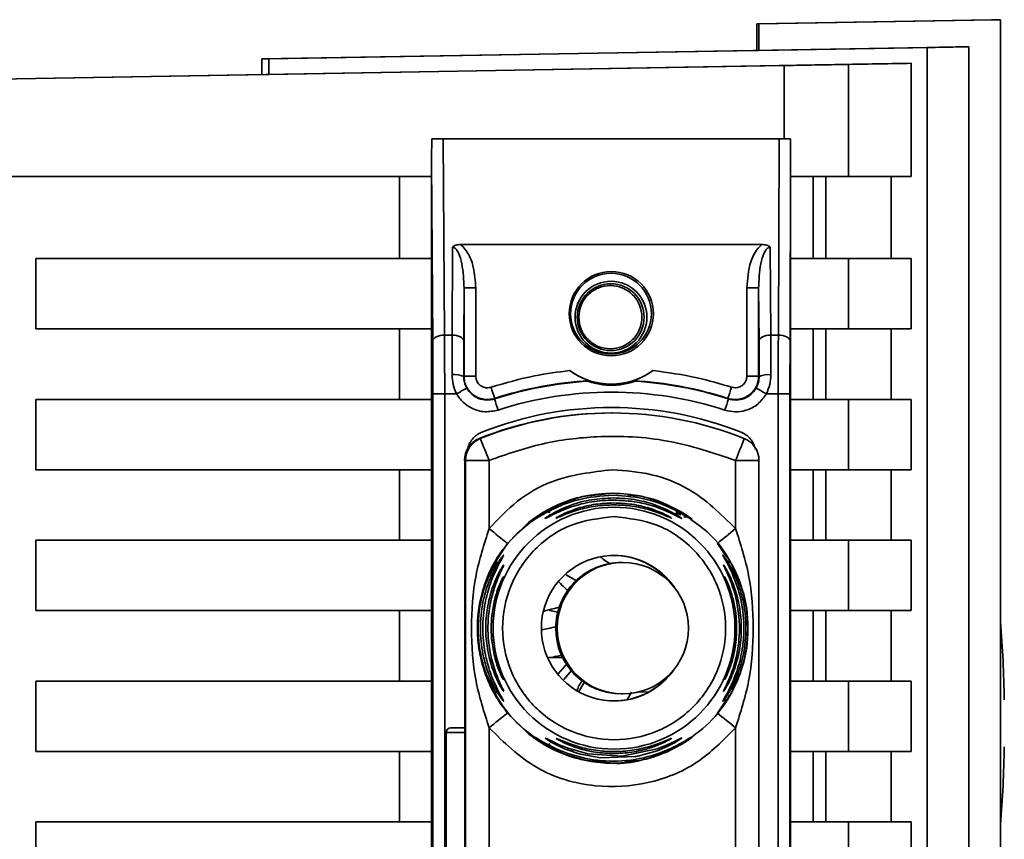
# Paper-space layout 'Blatt2' of a CAD drawing. Units: millimetres. Extents: x 0 to 4200, y 0 to 2970.
# Drawn here: x 764 to 806, y 2209 to 2244 of the extents above; entities that cross this region are included whole.
import ezdxf

# ---------------------------------------------------------------- set-up
doc = ezdxf.new("R2010")
doc.units = ezdxf.units.MM

psp = doc.layouts.new('Blatt2')

# ---------------------------------------------------------------- linework, layer by layer
at = {"color": 7, "linetype": 'Continuous', "lineweight": 35, "ltscale": 10}
for p, q in [((795.536, 2243.837), (805.536, 2244.011)), ((805.616, 2244.011), (795.617, 2243.837)), ((805.616, 2244.011), (805.536, 2244.011)), ((805.616, 2244.011), (805.916, 2244.006)), ((805.916, 2186.339), (805.916, 2244.006)), ((795.536, 2243.837), (795.536, 2242.703)), ((795.617, 2243.837), (795.536, 2243.837)), ((795.617, 2242.703), (795.617, 2243.837)), ((774.736, 2242.337), (802.783, 2242.826)), ((803.822, 2242.846), (795.617, 2242.703)), ((802.783, 2242.826), (802.783, 2149.847)), ((804.56, 2242.859), (803.81, 2242.846)), ((804.56, 2185.124), (804.56, 2242.859)), ((795.536, 2242.705), (774.446, 2242.337)), ((774.446, 2242.337), (774.736, 2242.337)), ((774.446, 2241.673), (774.446, 2242.337)), ((774.736, 2242.337), (774.736, 2241.677)), ((795.617, 2242.703), (795.536, 2242.703)), ((755.306, 2241.337), (796.691, 2242.059)), ((774.736, 2241.677), (802.1, 2242.155)), ((799.43, 2242.107), (799.43, 2237.337)), ((802.1, 2242.155), (802.1, 2237.337)), ((774.676, 2241.677), (755.181, 2241.337)), ((774.676, 2241.677), (774.736, 2241.677)), ((782.169, 2238.937), (782.224, 2230.571)), ((782.169, 2238.937), (796.476, 2238.937)), ((796.476, 2238.937), (796.447, 2230.571)), ((781.672, 2177.729), (781.672, 2237.944)), ((781.723, 2230.321), (781.672, 2237.944)), ((796.972, 2237.944), (796.946, 2230.321)), ((796.972, 2237.944), (796.972, 2177.729)), ((755.306, 2237.337), (781.672, 2237.337)), ((780.307, 2237.337), (780.307, 2233.837)), ((780.31, 2233.837), (780.31, 2237.337)), ((796.979, 2237.337), (799.43, 2237.337)), ((797.929, 2237.337), (797.929, 2233.837)), ((798.477, 2233.837), (798.477, 2237.337)), ((799.43, 2237.337), (802.1, 2237.337)), ((801.251, 2237.337), (801.251, 2233.837)), ((782.919, 2234.433), (795.739, 2234.433)), ((782.547, 2230.571), (782.56, 2234.317)), ((796.099, 2234.317), (796.124, 2230.571)), ((764.807, 2233.837), (764.807, 2230.837)), ((764.809, 2233.837), (764.807, 2233.837)), ((764.809, 2233.837), (781.672, 2233.837)), ((764.809, 2230.837), (764.809, 2233.837)), ((799.43, 2233.837), (796.97, 2233.837)), ((799.43, 2233.837), (799.43, 2230.837)), ((802.1, 2233.837), (799.43, 2233.837)), ((802.1, 2233.837), (802.1, 2230.837)), ((783.046, 2230.321), (783.054, 2232.582)), ((783.054, 2232.582), (783.054, 2228.829)), ((783.552, 2232.582), (783.054, 2232.582)), ((783.552, 2232.582), (783.552, 2228.829)), ((795.106, 2228.829), (795.106, 2232.582)), ((795.106, 2232.582), (795.608, 2232.582)), ((795.608, 2228.829), (795.608, 2232.582)), ((795.608, 2232.582), (795.623, 2230.321)), ((764.809, 2230.837), (764.807, 2230.837)), ((781.672, 2230.837), (764.809, 2230.837)), ((780.307, 2230.837), (780.307, 2227.837)), ((780.31, 2227.837), (780.31, 2230.837)), ((782.547, 2230.571), (782.224, 2230.571)), ((782.544, 2228.888), (782.547, 2230.571)), ((796.124, 2230.571), (796.13, 2228.888)), ((796.124, 2230.571), (796.447, 2230.571)), ((799.43, 2230.837), (796.962, 2230.837)), ((797.929, 2230.837), (797.929, 2227.837)), ((798.477, 2227.837), (798.477, 2230.837)), ((799.43, 2230.837), (802.1, 2230.837)), ((801.251, 2230.837), (801.251, 2227.837)), ((783.054, 2228.829), (783.043, 2228.807)), ((783.054, 2228.829), (783.552, 2228.829)), ((795.106, 2228.829), (795.608, 2228.829)), ((795.629, 2228.807), (795.608, 2228.829)), ((781.729, 2228.071), (781.729, 2187.603)), ((781.729, 2228.071), (782.231, 2228.071)), ((782.231, 2228.071), (782.231, 2187.603)), ((782.231, 2228.071), (782.736, 2228.071)), ((795.938, 2228.071), (796.443, 2228.071)), ((796.443, 2187.603), (796.443, 2228.071)), ((796.942, 2228.071), (796.443, 2228.071)), ((796.942, 2228.071), (796.942, 2187.603)), ((764.807, 2227.837), (764.807, 2224.837)), ((764.809, 2227.837), (764.807, 2227.837)), ((764.809, 2224.837), (764.809, 2227.837)), ((764.809, 2227.837), (781.672, 2227.837)), ((796.957, 2227.837), (799.43, 2227.837)), ((799.43, 2227.837), (799.43, 2224.837)), ((802.1, 2227.837), (799.43, 2227.837)), ((802.1, 2227.837), (802.1, 2224.837)), ((789.372, 2227.257), (789.321, 2227.257)), ((783.747, 2226.162), (783.696, 2226.162)), ((783.072, 2225.235), (783.071, 2225.235)), ((783.122, 2225.235), (783.087, 2225.235)), ((783.087, 2225.235), (783.087, 2213.837)), ((783.122, 2190.438), (783.122, 2225.235)), ((784.125, 2225.235), (783.122, 2225.235)), ((784.125, 2222.329), (784.125, 2225.235)), ((794.625, 2222.329), (794.625, 2225.235)), ((795.622, 2225.235), (794.625, 2225.235)), ((795.622, 2225.235), (795.622, 2190.438)), ((764.809, 2224.837), (764.807, 2224.837)), ((781.672, 2224.837), (764.809, 2224.837)), ((780.307, 2224.837), (780.307, 2221.837)), ((780.31, 2221.837), (780.31, 2224.837)), ((799.43, 2224.837), (796.954, 2224.837)), ((797.929, 2224.837), (797.929, 2221.837)), ((798.477, 2221.837), (798.477, 2224.837)), ((799.43, 2224.837), (802.1, 2224.837)), ((801.251, 2224.837), (801.251, 2221.837)), ((789.384, 2223.837), (789.377, 2223.837)), ((789.401, 2223.837), (789.392, 2223.837)), ((786.47, 2223.026), (787.115, 2223.362)), ((791.688, 2223.362), (792.335, 2223.026)), ((791.688, 2223.362), (791.844, 2223.266)), ((785.752, 2222.516), (785.751, 2222.519)), ((764.807, 2221.837), (764.807, 2218.837)), ((764.809, 2221.837), (764.807, 2221.837)), ((764.809, 2218.837), (764.809, 2221.837)), ((764.809, 2221.837), (781.672, 2221.837)), ((799.43, 2221.837), (796.954, 2221.837)), ((799.43, 2221.837), (799.43, 2218.837)), ((802.1, 2221.837), (799.43, 2221.837)), ((802.1, 2221.837), (802.1, 2218.837)), ((794.251, 2221.107), (793.85, 2221.701)), ((789.823, 2220.886), (789.761, 2220.886)), ((764.809, 2218.837), (764.807, 2218.837)), ((781.672, 2218.837), (764.809, 2218.837)), ((780.307, 2218.837), (780.307, 2215.837)), ((780.31, 2215.837), (780.31, 2218.837)), ((786.695, 2218.837), (787.055, 2218.765)), ((799.43, 2218.837), (796.954, 2218.837)), ((797.929, 2218.837), (797.929, 2215.837)), ((798.477, 2215.837), (798.477, 2218.837)), ((799.43, 2218.837), (802.1, 2218.837)), ((801.251, 2218.837), (801.251, 2215.837)), ((786.695, 2216.837), (787.255, 2216.837)), ((786.97, 2216.876), (787.218, 2216.942)), ((787.458, 2216.593), (787.063, 2216.145)), ((794.889, 2216.708), (794.795, 2216.707)), ((764.807, 2215.837), (764.807, 2212.837)), ((764.809, 2215.837), (764.807, 2215.837)), ((764.809, 2215.837), (781.672, 2215.837)), ((764.809, 2212.837), (764.809, 2215.837)), ((799.43, 2215.837), (796.954, 2215.837)), ((799.43, 2215.837), (799.43, 2212.837)), ((802.1, 2215.837), (799.43, 2215.837)), ((802.1, 2215.837), (802.1, 2212.837)), ((789.761, 2215.286), (789.823, 2215.286)), ((790.027, 2215.065), (790.194, 2215.359)), ((790.484, 2215.365), (790.922, 2215.374)), ((793.85, 2214.473), (794.251, 2215.067)), ((783.094, 2213.837), (782.493, 2213.837)), ((784.125, 2201.829), (784.125, 2213.844)), ((794.625, 2201.829), (794.625, 2213.844)), ((782.293, 2213.637), (782.293, 2202.037)), ((783.095, 2213.637), (783.095, 2202.037)), ((787.114, 2212.811), (786.47, 2213.148)), ((792.334, 2213.148), (791.688, 2212.811)), ((792.343, 2213.216), (792.185, 2213.119)), ((764.809, 2212.837), (764.807, 2212.837)), ((781.672, 2212.837), (764.809, 2212.837)), ((780.307, 2212.837), (780.307, 2209.837)), ((780.31, 2209.837), (780.31, 2212.837)), ((787.67, 2212.842), (787.678, 2212.904)), ((799.43, 2212.837), (796.954, 2212.837)), ((797.929, 2212.837), (797.929, 2209.837)), ((798.477, 2209.837), (798.477, 2212.837)), ((799.43, 2212.837), (802.1, 2212.837)), ((801.251, 2212.837), (801.251, 2209.837)), ((789.377, 2212.337), (789.384, 2212.337)), ((789.392, 2212.337), (789.401, 2212.337)), ((764.807, 2209.837), (764.807, 2206.837)), ((764.809, 2209.837), (764.807, 2209.837)), ((764.809, 2209.837), (781.672, 2209.837)), ((764.809, 2206.837), (764.809, 2209.837)), ((799.43, 2209.837), (796.972, 2209.837)), ((799.43, 2209.837), (799.43, 2206.837)), ((802.1, 2209.837), (799.43, 2209.837)), ((802.1, 2209.837), (802.1, 2206.837))]:
    psp.add_line(p, q, dxfattribs=at)
at = {"color": 1, "linetype": 'Continuous', "lineweight": 35, "ltscale": 10}
for p, q in [((796.691, 2242.059), (796.691, 2238.936)), ((786.626, 2223.06), (787.115, 2223.362)), ((784.561, 2221.191), (784.905, 2221.701)), ((784.745, 2220.775), (784.733, 2220.74)), ((787.88, 2220.089), (787.404, 2220.361)), ((787.654, 2216.306), (787.306, 2215.907)), ((784.733, 2215.434), (784.745, 2215.398)), ((783.095, 2213.637), (782.293, 2213.637)), ((786.604, 2213.127), (786.359, 2213.279))]:
    psp.add_line(p, q, dxfattribs=at)
at = {"color": 7, "linetype": 'Continuous', "lineweight": 35, "ltscale": 10, "flags": 128}
for points in [[(781.723, 2230.321), (781.733, 2230.369), (781.762, 2230.416), (781.809, 2230.459), (781.871, 2230.497), (781.947, 2230.528), (782.033, 2230.551), (782.127, 2230.566), (782.224, 2230.571)], [(783.046, 2230.321), (783.036, 2230.369), (783.007, 2230.416), (782.961, 2230.459), (782.899, 2230.497), (782.823, 2230.528), (782.737, 2230.551), (782.644, 2230.566), (782.547, 2230.571)], [(795.623, 2230.321), (795.633, 2230.369), (795.662, 2230.416), (795.709, 2230.459), (795.771, 2230.497), (795.847, 2230.528), (795.933, 2230.551), (796.027, 2230.566), (796.124, 2230.571)], [(796.946, 2230.321), (796.936, 2230.369), (796.907, 2230.416), (796.861, 2230.459), (796.799, 2230.497), (796.723, 2230.528), (796.637, 2230.551), (796.544, 2230.566), (796.447, 2230.571)], [(784.361, 2227.877), (784.355, 2227.865), (784.351, 2227.855)], [(794.321, 2227.855), (794.309, 2227.867), (794.3, 2227.877)], [(788.048, 2223.681), (788.107, 2223.695), (789.377, 2223.837)], [(784.905, 2221.701), (785.814, 2222.6), (786.282, 2222.933)], [(786.377, 2213.182), (785.814, 2213.574), (784.905, 2214.473)], [(789.384, 2212.337), (788.203, 2212.459), (787.318, 2212.721), (786.828, 2212.937), (786.456, 2213.139), (786.27, 2213.254), (786.136, 2213.344), (786.048, 2213.406), (786.013, 2213.431), (786.025, 2213.423), (786.075, 2213.388), (786.265, 2213.26), (786.584, 2213.068), (787.36, 2212.708), (788.201, 2212.461), (789.305, 2212.337), (789.38, 2212.337), (789.39, 2212.337), (789.392, 2212.337), (789.392, 2212.337)], [(786.51, 2213.411), (786.532, 2213.406), (786.592, 2213.377), (786.801, 2213.27), (787.112, 2213.123), (787.531, 2212.956), (788.329, 2212.735), (789.785, 2212.638), (791.284, 2212.944), (791.709, 2213.112), (792.025, 2213.261), (792.217, 2213.36), (792.3, 2213.401), (792.33, 2213.412), (792.315, 2213.396), (792.215, 2213.325), (792.023, 2213.208), (791.707, 2213.044), (791.28, 2212.865), (790.455, 2212.635), (790.387, 2212.622), (790.354, 2212.616), (790.349, 2212.616), (790.347, 2212.615), (790.347, 2212.615), (790.347, 2212.615), (790.347, 2212.615), (790.347, 2212.615), (790.347, 2212.615), (788.884, 2212.562), (788.002, 2212.723), (787.336, 2212.951), (786.992, 2213.111), (786.74, 2213.252), (786.609, 2213.334), (786.534, 2213.388), (786.51, 2213.411)]]:
    psp.add_lwpolyline(points, dxfattribs=at)
at = {"color": 1, "linetype": 'Continuous', "lineweight": 35, "ltscale": 10, "flags": 128}
for points in [[(784.724, 2215.934), (784.731, 2215.915), (784.742, 2215.89)], [(788.179, 2215.776), (788.089, 2215.632), (787.934, 2215.367)]]:
    psp.add_lwpolyline(points, dxfattribs=at)
at = {"color": 7, "linetype": 'Continuous', "lineweight": 35, "ltscale": 100}
for centre, radius in [((789.329, 2231.487), 1.795), ((789.318, 2231.487), 1.724), ((789.318, 2231.337), 1.53), ((789.306, 2231.337), 1.424), ((789.448, 2218.087), 5.152), ((789.823, 2218.086), 2.8)]:
    psp.add_circle(centre, radius, dxfattribs=at)
for centre, radius, start, end in [((782.663, 2228.054), 0.843, 63.2365, 98.1391), ((789.329, 2231.487), 3, 233.8158, 306.1842), ((796.011, 2228.039), 0.857, 82.0361, 116.4921), ((789.336, 2212.487), 16.156, 93.5334, 107.9724), ((789.331, 2212.487), 16.173, 93.3656, 107.896), ((789.331, 2212.487), 16.173, 72.104, 86.6344), ((789.336, 2212.487), 16.156, 72.0276, 86.4666), ((735.254, 2312.769), 97.1, 299.27531, 299.56964), ((831.859, 2243.611), 50.036, 197.7545, 198.3275), ((789.337, 2212.487), 15.656, 72.0276, 107.9724), ((841.745, 2212.952), 49.737, 161.9618, 162.5373), ((747.431, 2142.05), 98.755, 60.58105, 60.87179), ((736.852, 2212.051), 50.058, 17.831, 18.4037), ((746.877, 2242.85), 49.758, 341.8854, 342.4606), ((789.321, 2212.257), 15, 90, 112.0244), ((789.372, 2212.257), 15, 67.9756, 112.0244), ((789.337, 2212.487), 15.004, 68.4049, 111.5951), ((784.071, 2225.235), 1, 112.0245, 180.0001), ((784.122, 2225.235), 1, 112.0245, 180.0001), ((690.648, 2187.692), 100.735, 21.88215, 22.4515), ((702.026, 2262.963), 99.99, 337.83241, 338.40485), ((794.622, 2225.235), 1, 359.9999, 67.9755), ((784.087, 2225.235), 1, 152.2852, 180), ((878.073, 2338.187), 149.162, 230.96157, 231.34649), ((886.751, 2107.93), 146.882, 128.84488, 129.23415), ((789.449, 2218.087), 3.1, 34.5345, 325.1561), ((789.422, 2218.087), 3.1, 38.9159, 90), ((789.423, 2218.087), 3.1, 38.8763, 90), ((789.435, 2218.087), 3.1, 36.8839, 90), ((789.435, 2218.087), 3.1, 36.9283, 90), ((789.448, 2218.087), 3.1, 34.686, 90), ((789.761, 2218.086), 2.8, 90.0001, 180.0001), ((785.192, 2220.072), 0.497, 154.7931, 179.9836), ((789.761, 2218.086), 2.8, 179.9999, 269.9999), ((750.331, 2214.037), 55.752, 1.0293, 4.4395), ((789.448, 2218.087), 3.1, 270, 325.0053), ((789.435, 2218.087), 3.1, 270, 322.8173), ((789.435, 2218.087), 3.1, 270, 322.7731), ((878.073, 2097.986), 149.162, 128.65351, 129.03843), ((886.751, 2328.243), 146.882, 230.76585, 231.15512), ((782.493, 2213.637), 0.2, 90, 180), ((764.487, 2213.687), 18.608, 359.846, 0.4619), ((789.377, 2218.087), 5.75, 241.2813, 282.8971), ((750.331, 2214.037), 55.752, 355.5605, 358.9728)]:
    psp.add_arc(centre, radius, start, end, dxfattribs=at)
at = {"color": 1, "linetype": 'Continuous', "lineweight": 35, "ltscale": 100}
for centre, radius, start, end in [((788.156, 2210.898), 7.337, 99.3684, 104.2543), ((785.177, 2215.647), 0.498, 200.1993, 209.9887)]:
    psp.add_arc(centre, radius, start, end, dxfattribs=at)
at = {"color": 7, "linetype": 'Continuous', "lineweight": 35, "ltscale": 10}
for points, knots in [([(804.56, 2242.859), (804.43, 2242.857), (804.171, 2242.852), (803.246, 2242.835), (802.783, 2242.826)], [0, 0, 0, 0, 0.499886, 1, 1, 1, 1]), ([(803.81, 2242.846), (803.813, 2242.846), (803.817, 2242.846), (803.82, 2242.846), (803.822, 2242.846)], [0, 0, 0, 0, 0.56, 1, 1, 1, 1]), ([(796.691, 2242.059), (797.045, 2242.065), (797.783, 2242.078), (798.681, 2242.094), (799.254, 2242.104), (799.373, 2242.106), (799.43, 2242.107)], [0, 0, 0, 0, 0.270428, 0.562415, 0.789603, 1, 1, 1, 1]), ([(802.1, 2242.155), (801.681, 2242.147), (800.933, 2242.134), (799.889, 2242.115), (799.43, 2242.107)], [0, 0, 0, 0, 0.559834, 1, 1, 1, 1]), ([(781.679, 2238.929), (781.677, 2238.684), (781.675, 2238.384), (781.673, 2238.06), (781.672, 2237.978), (781.672, 2237.954), (781.672, 2237.944)], [0, 0, 0, 0, 0.759745, 0.932709, 0.973735, 1, 1, 1, 1]), ([(782.169, 2238.937), (782.107, 2238.937), (781.977, 2238.936), (781.825, 2238.934), (781.723, 2238.932), (781.694, 2238.93), (781.679, 2238.929)], [0, 0, 0, 0, 0.2583856, 0.5423202, 0.7741537, 1, 1, 1, 1]), ([(796.476, 2238.937), (796.538, 2238.937), (796.667, 2238.936), (796.818, 2238.934), (796.92, 2238.932), (796.949, 2238.93), (796.963, 2238.929)], [0, 0, 0, 0, 0.258386, 0.54232, 0.774154, 1, 1, 1, 1]), ([(796.972, 2237.944), (796.972, 2237.953), (796.972, 2237.974), (796.972, 2238.022), (796.971, 2238.136), (796.968, 2238.445), (796.965, 2238.723), (796.963, 2238.929)], [0, 0, 0, 0, 0.02322, 0.058536, 0.139175, 0.36038, 1, 1, 1, 1]), ([(782.919, 2234.433), (782.844, 2234.429), (782.739, 2234.423), (782.618, 2234.372), (782.579, 2234.335), (782.56, 2234.317)], [0, 0, 0, 0, 0.5628862, 0.7904227, 1, 1, 1, 1]), ([(782.919, 2234.433), (783.043, 2234.294), (783.293, 2234.012), (783.501, 2233.361), (783.533, 2232.878), (783.552, 2232.582)], [0, 0, 0, 0, 0.276938, 0.556729, 1, 1, 1, 1]), ([(795.106, 2232.582), (795.135, 2232.96), (795.176, 2233.485), (795.435, 2234.114), (795.638, 2234.327), (795.739, 2234.433)], [0, 0, 0, 0, 0.563155, 0.782125, 1, 1, 1, 1]), ([(796.099, 2234.317), (796.08, 2234.335), (796.041, 2234.372), (795.919, 2234.423), (795.814, 2234.429), (795.739, 2234.433)], [0, 0, 0, 0, 0.209577, 0.437114, 1, 1, 1, 1]), ([(783.054, 2232.582), (783.04, 2232.929), (783.02, 2233.436), (782.865, 2233.997), (782.732, 2234.229), (782.64, 2234.298), (782.594, 2234.315), (782.571, 2234.317), (782.56, 2234.317)], [0, 0, 0, 0, 0.551781, 0.806788, 0.923462, 0.964961, 0.982952, 1, 1, 1, 1]), ([(796.099, 2234.317), (796.088, 2234.317), (796.065, 2234.315), (796.019, 2234.298), (795.927, 2234.229), (795.795, 2233.997), (795.641, 2233.436), (795.621, 2232.929), (795.608, 2232.582)], [0, 0, 0, 0, 0.01705, 0.035045, 0.076549, 0.193202, 0.448224, 1, 1, 1, 1]), ([(782.231, 2228.071), (782.231, 2228.504), (782.23, 2229.382), (782.226, 2230.171), (782.224, 2230.571)], [0, 0, 0, 0, 0.49416, 1, 1, 1, 1]), ([(796.447, 2230.571), (796.446, 2230.171), (796.444, 2229.382), (796.444, 2228.504), (796.443, 2228.071)], [0, 0, 0, 0, 0.50584, 1, 1, 1, 1]), ([(781.729, 2228.071), (781.729, 2228.513), (781.728, 2229.303), (781.724, 2230.01), (781.723, 2230.321)], [0, 0, 0, 0, 0.559553, 1, 1, 1, 1]), ([(783.046, 2230.321), (783.045, 2230.051), (783.043, 2229.569), (783.043, 2229.04), (783.043, 2228.807)], [0, 0, 0, 0, 0.559667, 1, 1, 1, 1]), ([(795.623, 2230.321), (795.624, 2230.051), (795.627, 2229.569), (795.628, 2229.04), (795.629, 2228.807)], [0, 0, 0, 0, 0.559854, 1, 1, 1, 1]), ([(796.946, 2230.321), (796.945, 2229.921), (796.943, 2229.207), (796.942, 2228.418), (796.942, 2228.071)], [0, 0, 0, 0, 0.559553, 1, 1, 1, 1]), ([(782.736, 2228.071), (782.68, 2228.201), (782.568, 2228.464), (782.552, 2228.746), (782.544, 2228.888)], [0, 0, 0, 0, 0.496116, 1, 1, 1, 1]), ([(784.206, 2228.353), (784.821, 2228.532), (785.921, 2228.853), (787.057, 2229), (787.558, 2229.065)], [0, 0, 0, 0, 0.559185, 1, 1, 1, 1]), ([(788.381, 2228.632), (788.38, 2228.633), (788.377, 2228.634), (788.337, 2228.649), (788.224, 2228.692), (788.027, 2228.778), (787.79, 2228.905), (787.636, 2229.012), (787.558, 2229.065)], [0, 0, 0, 0, 0.050499, 0.107418, 0.250734, 0.500389, 0.749864, 1, 1, 1, 1]), ([(791.1, 2229.065), (791.023, 2229.012), (790.908, 2228.932), (790.764, 2228.85), (790.686, 2228.809), (790.571, 2228.751), (790.442, 2228.695), (790.33, 2228.652), (790.286, 2228.635), (790.282, 2228.633), (790.28, 2228.632)], [0, 0, 0, 0, 0.249073, 0.374173, 0.455206, 0.499155, 0.748496, 0.874052, 0.940668, 1, 1, 1, 1]), ([(791.1, 2229.065), (791.736, 2228.979), (792.871, 2228.825), (793.969, 2228.497), (794.453, 2228.353)], [0, 0, 0, 0, 0.559187, 1, 1, 1, 1]), ([(795.938, 2228.071), (795.994, 2228.201), (796.106, 2228.464), (796.122, 2228.746), (796.13, 2228.888)], [0, 0, 0, 0, 0.497025, 1, 1, 1, 1]), ([(783.043, 2228.807), (783.048, 2228.721), (783.059, 2228.551), (783.133, 2228.394), (783.17, 2228.316)], [0, 0, 0, 0, 0.502317, 1, 1, 1, 1]), ([(784.361, 2227.877), (784.285, 2227.858), (784.132, 2227.82), (783.894, 2227.833), (783.667, 2227.897), (783.46, 2228.013), (783.286, 2228.174), (783.155, 2228.371), (783.07, 2228.593), (783.059, 2228.75), (783.054, 2228.829)], [0, 0, 0, 0, 0.124928, 0.249895, 0.37493, 0.499927, 0.624953, 0.749969, 0.87498, 1, 1, 1, 1]), ([(784.206, 2228.353), (784.148, 2228.341), (784.033, 2228.316), (783.857, 2228.357), (783.7, 2228.458), (783.577, 2228.622), (783.561, 2228.76), (783.552, 2228.829)], [0, 0, 0, 0, 0.186747, 0.373591, 0.560403, 0.7802, 1, 1, 1, 1]), ([(788.34, 2228.612), (788.348, 2228.616), (788.361, 2228.622), (788.375, 2228.629), (788.381, 2228.632)], [0, 0, 0, 0, 0.56, 1, 1, 1, 1]), ([(790.332, 2228.612), (790.33, 2228.611), (790.327, 2228.609), (790.296, 2228.597), (790.247, 2228.58), (790.129, 2228.543), (789.827, 2228.467), (789.337, 2228.419), (788.846, 2228.467), (788.544, 2228.543), (788.425, 2228.581), (788.376, 2228.597), (788.345, 2228.609), (788.342, 2228.611), (788.34, 2228.612)], [0, 0, 0, 0, 0.027734, 0.0567152, 0.0890691, 0.1263305, 0.2513521, 0.5001611, 0.7489065, 0.8738009, 0.9110076, 0.9433226, 0.9722795, 1, 1, 1, 1]), ([(790.28, 2228.632), (790.29, 2228.628), (790.307, 2228.622), (790.324, 2228.615), (790.332, 2228.612)], [0, 0, 0, 0, 0.56, 1, 1, 1, 1]), ([(795.608, 2228.829), (795.602, 2228.75), (795.592, 2228.593), (795.506, 2228.371), (795.375, 2228.174), (795.201, 2228.012), (794.995, 2227.897), (794.767, 2227.833), (794.529, 2227.82), (794.377, 2227.858), (794.3, 2227.877)], [0, 0, 0, 0, 0.125092, 0.250208, 0.375227, 0.500185, 0.625199, 0.750166, 0.875094, 1, 1, 1, 1]), ([(795.106, 2228.829), (795.1, 2228.77), (795.088, 2228.653), (794.995, 2228.498), (794.851, 2228.379), (794.657, 2228.313), (794.521, 2228.34), (794.453, 2228.353)], [0, 0, 0, 0, 0.187011, 0.373896, 0.560668, 0.780377, 1, 1, 1, 1]), ([(795.629, 2228.807), (795.623, 2228.721), (795.613, 2228.551), (795.538, 2228.394), (795.501, 2228.316)], [0, 0, 0, 0, 0.502317, 1, 1, 1, 1]), ([(784.506, 2227.379), (784.317, 2227.341), (783.938, 2227.264), (783.409, 2227.417), (782.994, 2227.696), (782.822, 2227.946), (782.736, 2228.071)], [0, 0, 0, 0, 0.279791, 0.559265, 0.780106, 1, 1, 1, 1]), ([(783.17, 2228.316), (783.237, 2228.222), (783.369, 2228.034), (783.672, 2227.857), (784.014, 2227.782), (784.238, 2227.831), (784.351, 2227.855)], [0, 0, 0, 0, 0.249996, 0.49999, 0.749989, 1, 1, 1, 1]), ([(795.938, 2228.071), (795.825, 2227.914), (795.599, 2227.601), (795.106, 2227.355), (794.611, 2227.278), (794.316, 2227.346), (794.168, 2227.379)], [0, 0, 0, 0, 0.279792, 0.559266, 0.780106, 1, 1, 1, 1]), ([(794.321, 2227.855), (794.433, 2227.831), (794.658, 2227.782), (795, 2227.857), (795.302, 2228.034), (795.435, 2228.222), (795.501, 2228.316)], [0, 0, 0, 0, 0.250011, 0.50001, 0.750004, 1, 1, 1, 1]), ([(783.202, 2225.7), (783.224, 2225.781), (783.268, 2225.942), (783.407, 2226.153), (783.589, 2226.329), (783.74, 2226.401), (783.815, 2226.438)], [0, 0, 0, 0, 0.249126, 0.499574, 0.749604, 1, 1, 1, 1]), ([(794.859, 2226.438), (794.935, 2226.401), (795.086, 2226.329), (795.267, 2226.153), (795.407, 2225.942), (795.45, 2225.781), (795.472, 2225.7)], [0, 0, 0, 0, 0.250204, 0.500128, 0.750407, 1, 1, 1, 1]), ([(794.625, 2225.235), (793.67, 2225.555), (791.76, 2226.193), (788.939, 2226.326), (786.364, 2226.017), (784.871, 2225.496), (784.125, 2225.235)], [0, 0, 0, 0, 0.279962, 0.559883, 0.779955, 1, 1, 1, 1]), ([(784.125, 2222.329), (784.51, 2222.739), (785.279, 2223.557), (787.051, 2224.571), (788.494, 2224.736), (789.375, 2224.837)], [0, 0, 0, 0, 0.280538, 0.561025, 1, 1, 1, 1]), ([(789.375, 2224.837), (789.935, 2224.795), (791.055, 2224.71), (792.958, 2223.97), (793.993, 2222.951), (794.625, 2222.329)], [0, 0, 0, 0, 0.280538, 0.561025, 1, 1, 1, 1]), ([(789.392, 2223.837), (788.969, 2223.81), (788.195, 2223.761), (787.17, 2223.418), (786.477, 2223.056), (786.144, 2222.834), (786.033, 2222.756), (786.001, 2222.733), (786.027, 2222.752), (786.04, 2222.762)], [0, 0, 0, 0, 0.285352, 0.521809, 0.72995, 0.837861, 0.893172, 0.946289, 1, 1, 1, 1]), ([(789.408, 2223.753), (788.907, 2223.715), (788.035, 2223.65), (787.038, 2223.265), (786.512, 2222.986), (786.356, 2222.893), (786.319, 2222.871)], [0, 0, 0, 0, 0.435772, 0.758796, 0.944063, 1, 1, 1, 1]), ([(789.424, 2223.547), (789.115, 2223.532), (788.499, 2223.503), (787.747, 2223.304), (787.209, 2223.098), (786.856, 2222.934), (786.633, 2222.817), (786.531, 2222.766), (786.499, 2222.755), (786.523, 2222.776), (786.535, 2222.786)], [0, 0, 0, 0, 0.242027, 0.48306, 0.610677, 0.720315, 0.834356, 0.890107, 0.945, 1, 1, 1, 1]), ([(787.115, 2223.362), (787.47, 2223.496), (788.199, 2223.771), (788.994, 2223.814), (789.401, 2223.837)], [0, 0, 0, 0, 0.487705, 1, 1, 1, 1]), ([(789.401, 2223.837), (789.81, 2223.814), (790.604, 2223.771), (791.334, 2223.496), (791.688, 2223.362)], [0, 0, 0, 0, 0.515102, 1, 1, 1, 1]), ([(792.335, 2223.026), (792.406, 2222.979), (792.541, 2222.891), (792.676, 2222.788), (792.733, 2222.735), (792.695, 2222.751), (792.574, 2222.823), (792.325, 2222.973), (791.784, 2223.261), (790.779, 2223.651), (789.909, 2223.716), (789.408, 2223.753)], [0, 0, 0, 0, 0.064193, 0.122042, 0.181033, 0.239778, 0.297299, 0.360828, 0.486293, 0.704662, 1, 1, 1, 1]), ([(789.417, 2223.638), (789.754, 2223.62), (790.37, 2223.588), (791.119, 2223.378), (791.633, 2223.17), (791.987, 2222.991), (792.211, 2222.854), (792.313, 2222.781), (792.339, 2222.757), (792.312, 2222.765), (792.211, 2222.817), (791.988, 2222.934), (791.637, 2223.098), (791.123, 2223.295), (790.376, 2223.498), (789.759, 2223.53), (789.424, 2223.547)], [0, 0, 0, 0, 0.139873, 0.255263, 0.323092, 0.38094, 0.441434, 0.471578, 0.500069, 0.528691, 0.558651, 0.61896, 0.676962, 0.744451, 0.860964, 1, 1, 1, 1]), ([(789.433, 2223.424), (789.694, 2223.412), (790.213, 2223.39), (790.957, 2223.213), (791.517, 2222.992), (791.791, 2222.847), (791.877, 2222.795), (791.899, 2222.777), (791.877, 2222.782), (791.792, 2222.817), (791.519, 2222.938), (790.963, 2223.141), (790.22, 2223.31), (789.7, 2223.332), (789.44, 2223.343)], [0, 0, 0, 0, 0.128278, 0.255987, 0.381042, 0.441461, 0.471532, 0.500059, 0.528613, 0.55861, 0.618871, 0.743738, 0.87153, 1, 1, 1, 1]), ([(790.036, 2223.765), (790.239, 2223.749), (790.768, 2223.707), (791.317, 2223.522), (791.631, 2223.378), (791.662, 2223.363)], [0, 0, 0, 0, 0.3589565, 0.9362785, 1, 1, 1, 1]), ([(786.47, 2223.026), (786.488, 2223.033), (786.524, 2223.049), (786.587, 2223.052), (786.655, 2223.04), (786.702, 2223.02), (786.725, 2223.01)], [0, 0, 0, 0, 0.2477749, 0.4999943, 0.7522167, 1, 1, 1, 1]), ([(789.44, 2223.343), (789.179, 2223.332), (788.659, 2223.31), (787.916, 2223.141), (787.357, 2222.937), (787.085, 2222.818), (786.995, 2222.781), (786.985, 2222.78), (786.981, 2222.78)], [0, 0, 0, 0, 0.256985, 0.51255, 0.76226, 0.882772, 0.942894, 1, 1, 1, 1]), ([(792.08, 2223.01), (792.103, 2223.02), (792.15, 2223.04), (792.218, 2223.052), (792.281, 2223.049), (792.317, 2223.033), (792.335, 2223.026)], [0, 0, 0, 0, 0.247778, 0.5, 0.752222, 1, 1, 1, 1]), ([(792.352, 2223.012), (792.356, 2223.01), (792.485, 2222.938), (792.626, 2222.837), (792.742, 2222.757), (792.776, 2222.732), (792.749, 2222.753), (792.735, 2222.763)], [0, 0, 0, 0, 0.013781, 0.408233, 0.608973, 0.803271, 1, 1, 1, 1]), ([(786.47, 2213.148), (786.063, 2213.433), (785.249, 2214.002), (784.357, 2215.217), (783.786, 2216.6), (783.594, 2218.087), (783.786, 2219.574), (784.358, 2220.954), (785.185, 2222.098), (785.916, 2222.616), (786.242, 2222.847)], [0, 0, 0, 0, 0.128125, 0.25625, 0.384375, 0.5125, 0.640625, 0.76875, 0.896875, 1, 1, 1, 1]), ([(786.319, 2222.872), (786.3, 2222.861), (786.272, 2222.846), (786.269, 2222.842), (786.268, 2222.841)], [0, 0, 0, 0, 0.662374, 1, 1, 1, 1]), ([(792.718, 2222.725), (792.989, 2222.531), (793.663, 2222.049), (794.444, 2220.953), (795.019, 2219.575), (795.21, 2218.086), (795.018, 2216.6), (794.447, 2215.217), (793.555, 2214.002), (792.741, 2213.433), (792.334, 2213.148)], [0, 0, 0, 0, 0.0875105, 0.2178661, 0.3482218, 0.4785774, 0.6089331, 0.7392887, 0.8696444, 1, 1, 1, 1]), ([(792.426, 2222.837), (792.458, 2222.835), (792.525, 2222.833), (792.569, 2222.826), (792.558, 2222.834), (792.513, 2222.86), (792.498, 2222.868)], [0, 0, 0, 0, 0.249855, 0.524141, 0.835722, 1, 1, 1, 1]), ([(784.125, 2213.844), (783.912, 2214.503), (783.468, 2215.88), (783.325, 2218.087), (783.468, 2220.293), (783.912, 2221.671), (784.125, 2222.329)], [0, 0, 0, 0, 0.239134, 0.499997, 0.760845, 1, 1, 1, 1]), ([(794.625, 2222.329), (794.837, 2221.671), (795.281, 2220.293), (795.423, 2218.087), (795.281, 2215.88), (794.837, 2214.503), (794.625, 2213.844)], [0, 0, 0, 0, 0.23916, 0.500012, 0.760859, 1, 1, 1, 1]), ([(784.725, 2214.711), (784.721, 2214.717), (784.712, 2214.728), (784.625, 2214.849), (784.457, 2215.102), (784.234, 2215.5), (783.963, 2216.099), (783.7, 2216.969), (783.583, 2218.122), (783.71, 2219.261), (783.984, 2220.126), (784.246, 2220.694), (784.462, 2221.079), (784.631, 2221.333), (784.714, 2221.447), (784.721, 2221.457), (784.725, 2221.462)], [0, 0, 0, 0, 0.028526, 0.058221, 0.117838, 0.176297, 0.240011, 0.361864, 0.499955, 0.650644, 0.767475, 0.823881, 0.883603, 0.943842, 0.97212, 1, 1, 1, 1]), ([(784.652, 2221.357), (784.65, 2221.354), (784.609, 2221.295), (784.457, 2221.065), (784.241, 2220.675), (783.969, 2220.073), (783.708, 2219.205), (783.591, 2218.052), (783.717, 2216.912), (783.991, 2216.048), (784.253, 2215.477), (784.46, 2215.104), (784.61, 2214.877), (784.65, 2214.819), (784.652, 2214.817)], [0, 0, 0, 0, 0.003178, 0.070227, 0.135973, 0.207635, 0.344645, 0.500001, 0.669471, 0.800872, 0.864323, 0.931546, 0.997036, 1, 1, 1, 1]), ([(784.742, 2214.711), (784.737, 2214.717), (784.728, 2214.728), (784.642, 2214.849), (784.474, 2215.102), (784.25, 2215.5), (783.979, 2216.099), (783.716, 2216.969), (783.6, 2218.122), (783.726, 2219.261), (784.001, 2220.126), (784.262, 2220.694), (784.478, 2221.079), (784.647, 2221.333), (784.73, 2221.447), (784.738, 2221.457), (784.742, 2221.462)], [0, 0, 0, 0, 0.0285262, 0.058221, 0.1178376, 0.1762969, 0.240011, 0.3618638, 0.4999549, 0.650644, 0.7674747, 0.8238807, 0.8836029, 0.9438416, 0.9721197, 1, 1, 1, 1]), ([(784.668, 2221.357), (784.666, 2221.354), (784.625, 2221.295), (784.474, 2221.065), (784.257, 2220.675), (783.985, 2220.073), (783.724, 2219.205), (783.607, 2218.052), (783.734, 2216.912), (784.007, 2216.048), (784.269, 2215.477), (784.476, 2215.104), (784.626, 2214.877), (784.666, 2214.819), (784.668, 2214.817)], [0, 0, 0, 0, 0.003178, 0.070227, 0.135973, 0.207635, 0.344645, 0.500001, 0.669471, 0.800872, 0.864323, 0.931546, 0.997036, 1, 1, 1, 1]), ([(794.251, 2221.143), (794.228, 2221.18), (794.165, 2221.282), (794.09, 2221.386), (794.06, 2221.428), (794.048, 2221.445)], [0, 0, 0, 0, 0.246964, 0.692746, 1, 1, 1, 1]), ([(794.064, 2221.445), (794.057, 2221.454), (794.041, 2221.476), (794.095, 2221.401), (794.191, 2221.26), (794.331, 2221.04), (794.52, 2220.704), (794.89, 2219.904), (795.162, 2218.778), (795.143, 2217.502), (794.956, 2216.543), (794.7, 2215.833), (794.518, 2215.486), (794.461, 2215.375)], [0, 0, 0, 0, 0.036485, 0.08048, 0.118068, 0.159541, 0.223127, 0.297623, 0.539966, 0.689272, 0.822472, 0.943687, 1, 1, 1, 1]), ([(794.085, 2221.38), (794.129, 2221.336), (794.269, 2221.191), (794.337, 2220.998), (794.384, 2220.865)], [0, 0, 0, 0, 0.306774, 1, 1, 1, 1]), ([(784.747, 2214.972), (784.743, 2214.973), (784.735, 2214.974), (784.678, 2215.047), (784.597, 2215.162), (784.471, 2215.36), (784.295, 2215.681), (784.054, 2216.232), (783.818, 2217.044), (783.714, 2218.087), (783.818, 2219.129), (784.054, 2219.942), (784.295, 2220.493), (784.471, 2220.813), (784.596, 2221.011), (784.678, 2221.127), (784.735, 2221.199), (784.743, 2221.201), (784.747, 2221.201)], [0, 0, 0, 0, 0.029063, 0.058527, 0.087393, 0.119146, 0.176786, 0.24481, 0.358324, 0.499986, 0.641636, 0.755157, 0.823234, 0.880808, 0.91247, 0.941457, 0.970917, 1, 1, 1, 1]), ([(784.686, 2221.08), (784.684, 2221.077), (784.65, 2221.014), (784.462, 2220.68), (784.168, 2220.024), (783.915, 2219.094), (783.819, 2218.088), (783.915, 2217.081), (784.168, 2216.15), (784.462, 2215.494), (784.65, 2215.159), (784.684, 2215.096), (784.686, 2215.093)], [0, 0, 0, 0, 0.003299, 0.071551, 0.212457, 0.342171, 0.500005, 0.657277, 0.787606, 0.9285, 0.996718, 1, 1, 1, 1]), ([(789.312, 2220.818), (789.286, 2220.83), (789.168, 2220.887), (789.026, 2220.987), (788.906, 2221.095), (788.87, 2221.128)], [0, 0, 0, 0, 0.167997, 0.749298, 1, 1, 1, 1]), ([(794.051, 2214.711), (794.053, 2214.714), (794.058, 2214.72), (794.101, 2214.779), (794.207, 2214.931), (794.453, 2215.322), (794.774, 2215.981), (795.057, 2216.903), (795.223, 2218.244), (795.019, 2219.543), (794.625, 2220.516), (794.455, 2220.817), (794.389, 2220.935)], [0, 0, 0, 0, 0.023638, 0.048098, 0.090899, 0.162245, 0.281426, 0.405289, 0.562483, 0.837289, 0.936633, 1, 1, 1, 1]), ([(794.079, 2214.97), (794.079, 2214.974), (794.08, 2214.982), (794.119, 2215.055), (794.223, 2215.235), (794.368, 2215.51), (794.497, 2215.79), (794.674, 2216.22), (794.814, 2216.684), (794.903, 2217.149), (794.967, 2217.593), (794.994, 2218.163), (794.927, 2218.995), (794.763, 2219.698), (794.539, 2220.294), (794.38, 2220.638), (794.248, 2220.89), (794.165, 2221.038), (794.116, 2221.124), (794.09, 2221.173), (794.075, 2221.204), (794.08, 2221.205), (794.102, 2221.182), (794.141, 2221.131), (794.218, 2221.022), (794.394, 2220.743), (794.679, 2220.185), (794.914, 2219.46), (795.042, 2218.727), (795.088, 2217.942), (795.015, 2217.197), (794.859, 2216.56), (794.707, 2216.098), (794.512, 2215.653), (794.331, 2215.33), (794.223, 2215.16), (794.157, 2215.064), (794.098, 2214.985), (794.085, 2214.975), (794.079, 2214.97)], [0, 0, 0, 0, 0.011162, 0.022755, 0.047507, 0.077604, 0.094659, 0.113319, 0.172802, 0.188755, 0.205542, 0.259762, 0.298644, 0.366846, 0.398758, 0.426439, 0.446999, 0.465363, 0.474645, 0.483599, 0.493714, 0.505416, 0.513577, 0.521915, 0.53935, 0.558746, 0.605894, 0.668612, 0.70689, 0.749958, 0.820438, 0.850609, 0.877513, 0.916192, 0.948444, 0.959451, 0.969763, 0.985287, 1, 1, 1, 1]), ([(784.745, 2215.398), (784.742, 2215.398), (784.736, 2215.399), (784.694, 2215.46), (784.633, 2215.559), (784.537, 2215.729), (784.403, 2216.006), (784.206, 2216.511), (784.028, 2217.218), (783.957, 2218.087), (784.028, 2218.956), (784.206, 2219.662), (784.403, 2220.167), (784.537, 2220.444), (784.633, 2220.614), (784.693, 2220.713), (784.736, 2220.775), (784.742, 2220.775), (784.745, 2220.775)], [0, 0, 0, 0, 0.029022, 0.058416, 0.087239, 0.118872, 0.17661, 0.244374, 0.371915, 0.499982, 0.62805, 0.755599, 0.823242, 0.881086, 0.912699, 0.941559, 0.970967, 1, 1, 1, 1]), ([(784.733, 2220.74), (784.722, 2220.715), (784.689, 2220.643), (784.538, 2220.328), (784.303, 2219.73), (784.117, 2218.926), (784.052, 2218.087), (784.117, 2217.247), (784.304, 2216.444), (784.538, 2215.845), (784.689, 2215.53), (784.722, 2215.458), (784.733, 2215.434)], [0, 0, 0, 0, 0.032065, 0.096252, 0.228857, 0.364112, 0.500026, 0.635916, 0.771217, 0.903808, 0.967962, 1, 1, 1, 1]), ([(794.113, 2215.396), (794.113, 2215.4), (794.113, 2215.407), (794.146, 2215.48), (794.225, 2215.64), (794.352, 2215.922), (794.533, 2216.389), (794.74, 2217.155), (794.843, 2218.346), (794.658, 2219.418), (794.402, 2220.131), (794.268, 2220.441), (794.185, 2220.615), (794.131, 2220.725), (794.107, 2220.78), (794.117, 2220.778), (794.172, 2220.699), (794.284, 2220.506), (794.426, 2220.218), (794.612, 2219.757), (794.8, 2219.075), (794.897, 2218.19), (794.833, 2217.274), (794.628, 2216.43), (794.376, 2215.837), (794.208, 2215.535), (794.133, 2215.415), (794.119, 2215.402), (794.113, 2215.396)], [0, 0, 0, 0, 0.012283, 0.025036, 0.049924, 0.077797, 0.11008, 0.172569, 0.258475, 0.377275, 0.410832, 0.439724, 0.465534, 0.471989, 0.493271, 0.506911, 0.528432, 0.552471, 0.580743, 0.613775, 0.67177, 0.741693, 0.813193, 0.876714, 0.939033, 0.963959, 0.98255, 1, 1, 1, 1]), ([(794.458, 2220.705), (794.626, 2220.387), (795.054, 2219.575), (795.21, 2218.087), (795.054, 2216.599), (794.626, 2215.787), (794.458, 2215.469)], [0, 0, 0, 0, 0.195831, 0.499992, 0.804153, 1, 1, 1, 1]), ([(784.742, 2215.89), (784.74, 2215.889), (784.736, 2215.888), (784.697, 2215.953), (784.618, 2216.114), (784.508, 2216.381), (784.371, 2216.795), (784.246, 2217.374), (784.196, 2218.087), (784.246, 2218.799), (784.371, 2219.378), (784.508, 2219.792), (784.618, 2220.06), (784.697, 2220.221), (784.736, 2220.286), (784.74, 2220.284), (784.742, 2220.284)], [0, 0, 0, 0, 0.029026, 0.058362, 0.11836, 0.176274, 0.243729, 0.371515, 0.500004, 0.628496, 0.756275, 0.823631, 0.881633, 0.941639, 0.97116, 1, 1, 1, 1]), ([(784.742, 2220.284), (784.74, 2220.276), (784.737, 2220.259), (784.703, 2220.168), (784.607, 2219.917), (784.448, 2219.423), (784.322, 2218.77), (784.278, 2218.087), (784.322, 2217.403), (784.448, 2216.75), (784.607, 2216.257), (784.703, 2216.006), (784.737, 2215.914), (784.74, 2215.898), (784.742, 2215.89)], [0, 0, 0, 0, 0.028468, 0.058629, 0.119043, 0.243957, 0.37161, 0.500006, 0.628386, 0.756046, 0.880956, 0.941361, 0.971514, 1, 1, 1, 1]), ([(787.1, 2220.068), (787.1, 2220.068), (787.179, 2219.97), (787.307, 2219.836), (787.449, 2219.715), (787.493, 2219.677)], [0, 0, 0, 0, 0.001036, 0.686764, 1, 1, 1, 1]), ([(794.148, 2215.887), (794.148, 2215.89), (794.147, 2215.896), (794.166, 2215.949), (794.211, 2216.064), (794.286, 2216.264), (794.395, 2216.592), (794.488, 2216.962), (794.587, 2217.546), (794.625, 2218.237), (794.539, 2218.982), (794.4, 2219.573), (794.272, 2219.951), (794.185, 2220.176), (794.15, 2220.268), (794.145, 2220.293), (794.157, 2220.278), (794.173, 2220.249), (794.181, 2220.234)], [0, 0, 0, 0, 0.02274, 0.04615, 0.088553, 0.136955, 0.191867, 0.294748, 0.344843, 0.508447, 0.655192, 0.738159, 0.839213, 0.88672, 0.921238, 0.953809, 0.9765, 1, 1, 1, 1]), ([(787.139, 2218.984), (787.113, 2218.978), (786.918, 2218.934), (786.658, 2218.864), (786.434, 2218.803)], [0, 0, 0, 0, 0.133098, 1, 1, 1, 1]), ([(786.967, 2216.892), (786.863, 2216.855), (786.757, 2216.816), (786.653, 2216.84), (786.651, 2216.84)], [0, 0, 0, 0, 0.98362, 1, 1, 1, 1]), ([(788.113, 2215.883), (788.061, 2215.812), (787.969, 2215.689), (787.897, 2215.51), (787.866, 2215.433)], [0, 0, 0, 0, 0.569451, 1, 1, 1, 1]), ([(794.348, 2215.232), (794.308, 2215.127), (794.233, 2214.928), (794.081, 2214.779), (794.009, 2214.708)], [0, 0, 0, 0, 0.525692, 1, 1, 1, 1]), ([(794.035, 2214.711), (794.037, 2214.714), (794.042, 2214.72), (794.085, 2214.78), (794.154, 2214.873), (794.224, 2214.99), (794.251, 2215.034)], [0, 0, 0, 0, 0.202314, 0.411665, 0.777985, 1, 1, 1, 1]), ([(794.327, 2215.137), (794.295, 2215.084), (794.212, 2214.942), (794.119, 2214.808), (794.06, 2214.724), (794.054, 2214.715), (794.051, 2214.711)], [0, 0, 0, 0, 0.218488, 0.581638, 0.795603, 1, 1, 1, 1]), ([(794.625, 2213.844), (794.098, 2213.308), (793.045, 2212.235), (790.904, 2211.39), (788.519, 2211.246), (786.023, 2211.977), (784.757, 2213.222), (784.125, 2213.844)], [0, 0, 0, 0, 0.186815, 0.373623, 0.560447, 0.780264, 1, 1, 1, 1]), ([(786.47, 2213.148), (786.399, 2213.194), (786.264, 2213.282), (786.13, 2213.386), (786.075, 2213.438), (786.115, 2213.423), (786.238, 2213.35), (786.488, 2213.201), (787.073, 2212.888), (788.093, 2212.522), (789.461, 2212.362), (790.78, 2212.535), (791.784, 2212.911), (792.325, 2213.201), (792.573, 2213.35), (792.695, 2213.423), (792.733, 2213.438), (792.676, 2213.386), (792.541, 2213.282), (792.406, 2213.194), (792.334, 2213.148)], [0, 0, 0, 0, 0.032123, 0.061004, 0.09051, 0.119915, 0.148666, 0.180425, 0.243145, 0.368141, 0.499992, 0.647773, 0.756855, 0.819581, 0.851295, 0.880073, 0.909486, 0.938996, 0.967882, 1, 1, 1, 1]), ([(786.981, 2213.393), (786.986, 2213.393), (786.995, 2213.393), (787.086, 2213.355), (787.358, 2213.236), (787.918, 2213.03), (788.661, 2212.868), (789.442, 2212.812), (790.221, 2212.869), (790.854, 2213.008), (791.309, 2213.158), (791.605, 2213.274), (791.793, 2213.357), (791.877, 2213.392), (791.901, 2213.398), (791.88, 2213.382), (791.87, 2213.375)], [0, 0, 0, 0, 0.02777, 0.056869, 0.11541, 0.236715, 0.360832, 0.485615, 0.610393, 0.73452, 0.799723, 0.856399, 0.914898, 0.944046, 0.971745, 1, 1, 1, 1]), ([(792.345, 2213.156), (792.371, 2213.171), (792.476, 2213.232), (792.586, 2213.307), (792.668, 2213.363), (792.699, 2213.385), (792.711, 2213.393), (792.724, 2213.403), (792.754, 2213.424), (792.776, 2213.441), (792.724, 2213.404), (792.59, 2213.309), (792.44, 2213.217), (792.365, 2213.171)], [0, 0, 0, 0, 0.053394, 0.217725, 0.293346, 0.330366, 0.348768, 0.351065, 0.398853, 0.52349, 0.670054, 0.835814, 1, 1, 1, 1]), ([(786.726, 2213.164), (786.702, 2213.154), (786.655, 2213.133), (786.587, 2213.122), (786.524, 2213.125), (786.488, 2213.14), (786.47, 2213.148)], [0, 0, 0, 0, 0.24778, 0.500001, 0.752222, 1, 1, 1, 1]), ([(791.688, 2212.811), (791.333, 2212.686), (790.604, 2212.429), (789.802, 2212.294), (789.401, 2212.337), (789.401, 2212.337)], [0, 0, 0, 0, 0.487679, 0.999895, 1, 1, 1, 1]), ([(791.767, 2212.874), (791.651, 2212.816), (791.297, 2212.64), (790.661, 2212.449), (790.154, 2212.412), (789.931, 2212.395)], [0, 0, 0, 0, 0.215486, 0.655519, 1, 1, 1, 1])]:
    psp.add_open_spline(points, degree=3, knots=knots, dxfattribs=at)
for points in [[(787.944, 2231.337), (787.965, 2231.161), (788.005, 2230.809), (788.316, 2230.361), (788.761, 2230.062), (789.289, 2229.957), (789.817, 2230.062), (790.265, 2230.361), (790.564, 2230.809), (790.669, 2231.337), (790.564, 2231.865), (790.265, 2232.313), (789.817, 2232.612), (789.289, 2232.717), (788.761, 2232.612), (788.316, 2232.313), (788.005, 2231.865), (787.965, 2231.513), (787.944, 2231.337)], [(789.449, 2222.839), (790.071, 2222.768), (791.315, 2222.625), (792.897, 2221.526), (793.954, 2219.955), (794.325, 2218.086), (793.954, 2216.221), (792.897, 2214.639), (791.315, 2213.582), (789.449, 2213.21), (787.583, 2213.582), (786.001, 2214.639), (784.944, 2216.221), (784.572, 2218.086), (784.944, 2219.955), (786.001, 2221.526), (787.583, 2222.625), (788.827, 2222.768), (789.449, 2222.839)]]:
    psp.add_open_spline(points, degree=3, dxfattribs=at)
at = {"color": 1, "linetype": 'Continuous', "lineweight": 35, "ltscale": 10}
for points, knots in [([(786.04, 2222.762), (786.065, 2222.78), (786.14, 2222.834), (786.397, 2223.005), (786.779, 2223.219), (787.365, 2223.487), (788.238, 2223.768), (788.983, 2223.813), (789.384, 2223.837)], [0, 0, 0, 0, 0.062601, 0.188421, 0.308759, 0.43768, 0.696671, 1, 1, 1, 1]), ([(786.535, 2222.786), (786.557, 2222.802), (786.623, 2222.851), (786.851, 2222.992), (787.202, 2223.17), (787.742, 2223.389), (788.493, 2223.593), (789.109, 2223.623), (789.417, 2223.638)], [0, 0, 0, 0, 0.062739, 0.191159, 0.314007, 0.458032, 0.728551, 1, 1, 1, 1]), ([(786.981, 2222.78), (786.984, 2222.785), (786.992, 2222.794), (787.08, 2222.848), (787.352, 2222.992), (787.911, 2223.213), (788.654, 2223.39), (789.173, 2223.412), (789.433, 2223.424)], [0, 0, 0, 0, 0.056959, 0.117299, 0.238063, 0.488155, 0.743469, 1, 1, 1, 1]), ([(786.319, 2222.871), (786.293, 2222.856), (786.207, 2222.806), (786.117, 2222.751), (786.075, 2222.735), (786.131, 2222.788), (786.264, 2222.891), (786.399, 2222.979), (786.47, 2223.026)], [0, 0, 0, 0, 0.079512, 0.257434, 0.439582, 0.622285, 0.801032, 1, 1, 1, 1]), ([(792.08, 2223.01), (792.147, 2222.981), (792.226, 2222.947), (792.278, 2222.92), (792.286, 2222.916)], [0, 0, 0, 0, 0.841144, 1, 1, 1, 1]), ([(784.725, 2221.462), (784.722, 2221.458), (784.715, 2221.448), (784.672, 2221.386), (784.652, 2221.357)], [0, 0, 0, 0, 0.514915, 1, 1, 1, 1]), ([(784.742, 2221.462), (784.738, 2221.458), (784.731, 2221.448), (784.689, 2221.386), (784.668, 2221.357)], [0, 0, 0, 0, 0.514915, 1, 1, 1, 1]), ([(784.905, 2214.473), (784.711, 2214.74), (784.321, 2215.275), (783.997, 2216.015), (783.807, 2216.629), (783.669, 2217.26), (783.597, 2218.086), (783.682, 2219.08), (783.94, 2220.007), (784.191, 2220.65), (784.403, 2220.958), (784.427, 2220.994)], [0, 0, 0, 0, 0.139644, 0.28024, 0.350703, 0.421001, 0.560668, 0.700318, 0.840939, 0.981542, 1, 1, 1, 1]), ([(784.419, 2215.308), (784.222, 2215.678), (783.763, 2216.541), (783.587, 2218.087), (783.769, 2219.659), (784.243, 2220.547), (784.454, 2220.941)], [0, 0, 0, 0, 0.211331, 0.492972, 0.774612, 1, 1, 1, 1]), ([(784.747, 2221.201), (784.744, 2221.192), (784.738, 2221.174), (784.703, 2221.111), (784.686, 2221.08)], [0, 0, 0, 0, 0.512461, 1, 1, 1, 1]), ([(794.181, 2220.234), (794.201, 2220.196), (794.242, 2220.115), (794.331, 2219.909), (794.451, 2219.582), (794.551, 2219.21), (794.655, 2218.626), (794.695, 2217.936), (794.605, 2217.19), (794.456, 2216.6), (794.316, 2216.22), (794.212, 2215.997), (794.162, 2215.902), (794.153, 2215.892), (794.148, 2215.887)], [0, 0, 0, 0, 0.046807, 0.10007, 0.160841, 0.274298, 0.329366, 0.50927, 0.671224, 0.762403, 0.873656, 0.926106, 0.964163, 1, 1, 1, 1]), ([(784.686, 2215.093), (784.703, 2215.063), (784.738, 2215), (784.744, 2214.981), (784.747, 2214.972)], [0, 0, 0, 0, 0.487201, 1, 1, 1, 1]), ([(784.652, 2214.817), (784.672, 2214.787), (784.715, 2214.726), (784.722, 2214.716), (784.725, 2214.711)], [0, 0, 0, 0, 0.482856, 1, 1, 1, 1]), ([(784.668, 2214.817), (784.688, 2214.787), (784.731, 2214.726), (784.738, 2214.716), (784.742, 2214.711)], [0, 0, 0, 0, 0.4828563, 1, 1, 1, 1]), ([(791.87, 2213.375), (791.851, 2213.363), (791.794, 2213.327), (791.512, 2213.179), (790.956, 2212.959), (790.211, 2212.789), (789.431, 2212.73), (788.653, 2212.789), (788.019, 2212.935), (787.564, 2213.096), (787.266, 2213.227), (787.08, 2213.326), (786.993, 2213.379), (786.985, 2213.388), (786.981, 2213.393)], [0, 0, 0, 0, 0.0303852, 0.0925739, 0.2212923, 0.3527225, 0.4847554, 0.6167847, 0.7482471, 0.8175797, 0.8775686, 0.9396969, 0.9700759, 1, 1, 1, 1]), ([(792.334, 2213.148), (792.317, 2213.14), (792.281, 2213.124), (792.239, 2213.124), (792.219, 2213.124)], [0, 0, 0, 0, 0.503327, 1, 1, 1, 1]), ([(789.401, 2212.337), (788.991, 2212.359), (788.197, 2212.403), (787.468, 2212.678), (787.115, 2212.811)], [0, 0, 0, 0, 0.515002, 1, 1, 1, 1])]:
    psp.add_open_spline(points, degree=3, knots=knots, dxfattribs=at)

doc.saveas('drawing.dxf')
